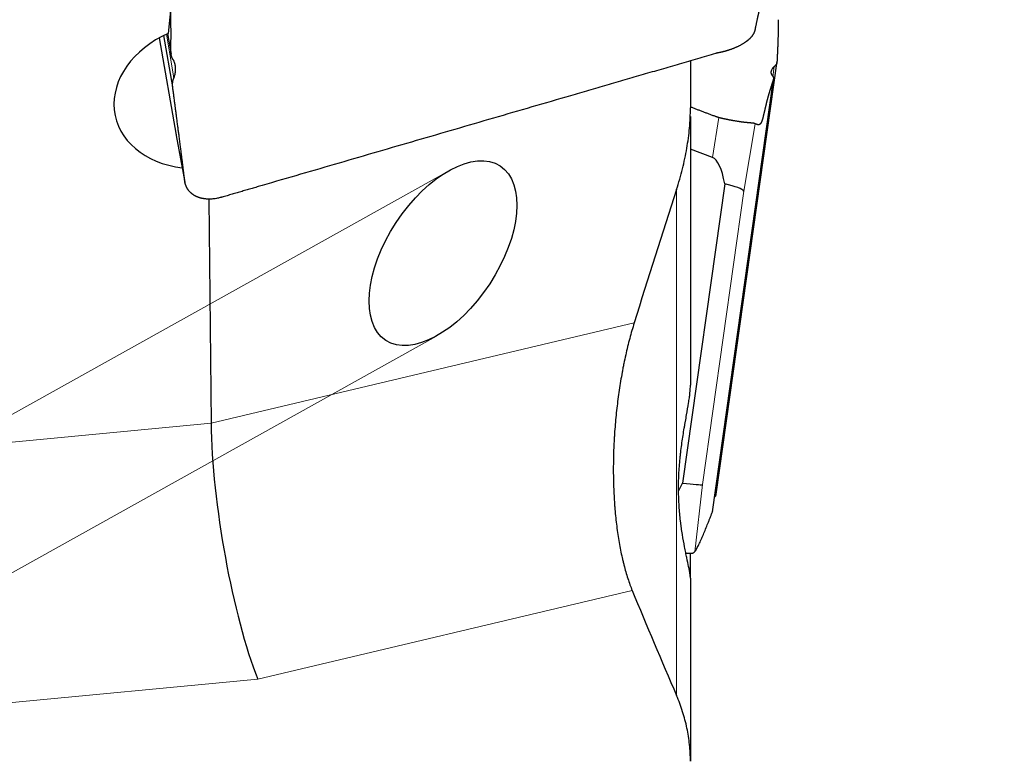
# Model space of a CAD drawing. Units: millimetres. Extents: x 444 to 596, y 268 to 475.
# Drawn here: x 539 to 561, y 392 to 408 of the extents above; entities that cross this region are included whole.
import ezdxf
from ezdxf.lldxf.tags import DXFTag

# ---------------------------------------------------------------- set-up
doc = ezdxf.new("R2010")
doc.units = ezdxf.units.MM
doc.layers.add('1', color=7, linetype='Continuous', true_color=0xffffff)
doc.styles.add('Arial Unicode MS', font='ARIALUNI.TTF')
tags = doc.linetypes.add('DASHED', pattern=[25.72, 12.86, -12.86]).pattern_tags.tags
tags[6:7] = [DXFTag(74, 4), DXFTag(75, 0), DXFTag(340, '0'), DXFTag(46, 0.0), DXFTag(50, 0.0), DXFTag(44, 0.0), DXFTag(45, 0.0)]
tags[4:5] = [DXFTag(74, 4), DXFTag(75, 0), DXFTag(340, '0'), DXFTag(46, 0.0), DXFTag(50, 0.0), DXFTag(44, 0.0), DXFTag(45, 0.0)]
doc.dimstyles.get("Standard").update_dxf_attribs({"dimtxt": 0.18, "dimasz": 0.18, "dimexe": 0.18, "dimexo": 0.0625, "dimgap": 0.09, "dimtad": 0, "dimtih": 1, "dimtoh": 1, "dimdec": 4, "dimzin": 0, "dimdsep": 46, "dimtxsty": 'Standard', "dimcen": 0.09, "dimadec": 0, "dimazin": 0, "dimtfac": 1, "dimtdec": 4, "dimtofl": 0, "dimtmove": 0, "dimatfit": 3, "dimfxl": 1, "dimtolj": 1, "dimtzin": 0, "dimarcsym": 0})

# ---------------------------------------------------------------- blocks, each defined once
blk = doc.blocks.new('_U2')
at = {"layer": '1', "color": 3, "lineweight": 13}
for p, q in [((556.416547, 454.200104), (574.554772, 454.200104)), ((572.554772, 454.200104), (572.025791, 451.200102)), ((572.554772, 454.200104), (572.554772, 384.095116)), ((572.554772, 454.200104), (573.083753, 451.200106))]:
    blk.add_line(p, q, dxfattribs=at)
at = {"layer": '1', "color": 3, "linetype": 'Continuous', "lineweight": 13, "char_height": 3.5, "attachment_point": 7, "rotation": 90, "line_spacing_factor": 1.069626, "style": 'Arial Unicode MS'}
for s, insert in [('\\W1.0000;127', (571.434954, 389.821481)), ('%%c', (571.434954, 385.935306))]:
    blk.add_mtext(s, dxfattribs=dict(at, insert=insert))
blk = doc.blocks.new('_OPEN')
at = {"color": 0, "linetype": 'ByBlock', "lineweight": -2}
for p, q in [((-1, 0.166667), (0, 0)), ((-1, -0.166667), (0, 0)), ((0, 0), (-1, 0))]:
    blk.add_line(p, q, dxfattribs=at)

msp = doc.modelspace()

# ---------------------------------------------------------------- linework, layer by layer
at = {"layer": '1', "color": 7, "linetype": 'Continuous', "lineweight": 25}
for p, q in [((542.628565, 409.391018), (542.485281, 407.911498)), ((542.470181, 407.904813), (542.547729, 407.458411)), ((542.292012, 407.816113), (542.659158, 405.702652)), ((542.582082, 406.753049), (542.388662, 407.866462)), ((553.806131, 407.317229), (553.806131, 406.295588)), ((554.364281, 397.922932), (555.685207, 407.308931)), ((554.285118, 397.539373), (555.605147, 406.918997)), ((553.806131, 406.108911), (553.806131, 400.286822)), ((542.659881, 405.69863), (542.847504, 404.689229)), ((554.281367, 405.223174), (553.806067, 405.405176)), ((554.548953, 404.649017), (553.635625, 398.159256)), ((543.367013, 404.319968), (543.414611, 399.464474)), ((553.806131, 396.101494), (553.806131, 396.643618)), ((553.806131, 396.101486), (553.806131, 392.130584))]:
    msp.add_line(p, q, dxfattribs=at)
at = {"layer": '1', "color": 7, "linetype": 'Continuous', "lineweight": 18}
for p, q in [((542.444798, 407.893248), (542.60872, 406.949639)), ((542.476876, 407.907786), (542.542504, 407.530002)), ((542.292708, 407.816534), (542.65598, 405.725377)), ((555.593205, 406.973797), (555.624185, 407.193928)), ((554.282784, 397.539476), (555.599839, 406.897965)), ((554.281367, 405.223174), (554.424009, 406.085737)), ((555.205841, 405.954762), (554.964415, 404.494858)), ((542.65598, 405.725377), (542.842926, 404.719614)), ((553.504594, 393.558579), (553.504594, 404.528736)), ((554.964415, 404.494858), (554.068554, 398.12921)), ((543.414611, 399.464474), (552.58615, 401.63432)), ((527.483219, 397.937142), (543.414611, 399.464474)), ((554.068554, 398.12921), (553.897993, 396.670448)), ((552.544018, 395.833753), (544.427884, 393.913599)), ((544.427884, 393.913599), (527.603333, 392.300641))]:
    msp.add_line(p, q, dxfattribs=at)
at = {"layer": '1', "color": 163, "linetype": 'DASHED', "lineweight": 13, "ltscale": 0.1}
for p, q in [((548.581515, 404.943147), (528.697931, 393.848883)), ((548.301061, 401.351278), (528.697931, 390.413496))]:
    msp.add_line(p, q, dxfattribs=at)
at = {"layer": '1', "color": 7, "linetype": 'Continuous', "lineweight": 25}
for centre, major_axis, ratio, start_param, end_param in [((543.288954, 406.556538), (-1.948961, -0.44966), 0.772856, 4.9539571, 7.422556099), ((543.446897, 405.842203), (-0.787383, -0.141564), 0.658585, 6.235770398, 6.287063202), ((553.585746, 401.02116), (-0.664744, -4.210303), 0.187548, 2.638191066, 3.101814646), ((554.177645, 404.60038), (-0.79085, 0.121023), 0.145869, 3.267939488, 4.246108842), ((544.399227, 397.023706), (-0.654323, 3.955284), 0.186177, 0.875338402, 2.444228446), ((553.714769, 401.937944), (-0.528137, -4.26142), 0.186182, 0.411022995, 0.504174645), ((553.281783, 398.234732), (-0.793499, 0.10221), 0.041521, 2.038345947, 3.0165153)]:
    msp.add_ellipse(centre, major_axis=major_axis, ratio=ratio, start_param=start_param, end_param=end_param, dxfattribs=at)
msp.add_ellipse((548.441288, 403.147213), major_axis=(-1.240067, -1.891068), ratio=0.535826, dxfattribs=at)
for points, degree, knots in [([(555.336059, 408.533142), (555.322262, 408.507015), (555.305725, 408.448486), (555.2907, 408.395311), (555.270912, 408.307273), (555.245541, 408.194396), (555.205841, 407.99448)], 2, [0, 0, 0, 0.194982601, 0.194982601, 0.463321734, 0.463321734, 1, 1, 1]), ([(542.542521, 407.529971), (542.54804, 407.835832), (542.545115, 408.082391), (542.543347, 408.231455), (542.537343, 408.395261), (542.536152, 408.423679)], 2, [0, 0, 0, 0.625024093, 0.625024093, 0.93753614, 1, 1, 1]), ([(555.706211, 408.209072), (555.714211, 408.133707), (555.703312, 407.805272), (555.696759, 407.607808), (555.682252, 407.290617)], 2, [0, 0, 0, 0.5, 0.5, 1, 1, 1]), ([(555.205841, 407.99448), (555.205245, 407.991608), (555.204051, 407.985851), (555.201926, 407.977231), (555.199549, 407.968599), (555.196893, 407.959962), (555.193962, 407.951323), (555.190752, 407.942685), (555.187262, 407.934053), (555.183489, 407.925429), (555.17943, 407.916818), (555.175085, 407.908223), (555.170451, 407.899649), (555.165527, 407.8911), (555.160307, 407.882582), (555.154811, 407.874091), (555.150912, 407.868483), (555.148958, 407.865673)], 3, [0, 0, 0, 0, 0.064484605, 0.129278427, 0.194382069, 0.259796125, 0.325521183, 0.391557819, 0.457906604, 0.524568098, 0.591542856, 0.658831425, 0.726434341, 0.794352137, 0.862585335, 0.931134453, 1, 1, 1, 1]), ([(555.148958, 407.865673), (555.14719, 407.863234), (555.143683, 407.858397), (555.138213, 407.851237), (555.132657, 407.844224), (555.127007, 407.83736), (555.121278, 407.830645), (555.11548, 407.824079), (555.109623, 407.817662), (555.103716, 407.811393), (555.097769, 407.805272), (555.091791, 407.799299), (555.085791, 407.793473), (555.079778, 407.787792), (555.073761, 407.782256), (555.067747, 407.776863), (555.061745, 407.771612), (555.055762, 407.766501), (555.049807, 407.76153), (555.043886, 407.756696), (555.038006, 407.751999), (555.032175, 407.747435), (555.026398, 407.743003), (555.020683, 407.738702), (555.015035, 407.73453), (555.009461, 407.730484), (555.003966, 407.726563), (554.998555, 407.722765), (554.993235, 407.719087), (554.98801, 407.715528), (554.982885, 407.712085), (554.977864, 407.708757), (554.972953, 407.705541), (554.968156, 407.702436), (554.963477, 407.69944), (554.958919, 407.69655), (554.949274, 407.690486), (554.934275, 407.681311), (554.913487, 407.669182), (554.892246, 407.657349), (554.870586, 407.645824), (554.848537, 407.634617), (554.82613, 407.623738), (554.803396, 407.613193), (554.780366, 407.602991), (554.757072, 407.593138), (554.733544, 407.583638), (554.709806, 407.574503), (554.685913, 407.565707), (554.6698, 407.56013), (554.661765, 407.557349)], 3, [0, 0, 0, 0, 0.019735169, 0.039150454, 0.058245865, 0.077021412, 0.095477106, 0.11361296, 0.131428985, 0.148925195, 0.166101603, 0.182958224, 0.199495074, 0.215712168, 0.231609526, 0.247187164, 0.262445103, 0.277383364, 0.292001969, 0.306300943, 0.320280311, 0.3339401, 0.347280339, 0.360301062, 0.373002301, 0.385384093, 0.397446478, 0.409189499, 0.420613203, 0.431717639, 0.442502863, 0.452968936, 0.463115923, 0.472943896, 0.482452935, 0.491643128, 0.500514573, 0.540373453, 0.579975873, 0.619326247, 0.658429073, 0.697288935, 0.735910505, 0.774298539, 0.812457885, 0.850393474, 0.888110328, 0.925613554, 0.96290835, 1, 1, 1, 1]), ([(542.588853, 407.348528), (542.587457, 407.350754), (542.584641, 407.355245), (542.580643, 407.362221), (542.576774, 407.369443), (542.573062, 407.376925), (542.569513, 407.384662), (542.566138, 407.392654), (542.562945, 407.400899), (542.559946, 407.409396), (542.557148, 407.418144), (542.554563, 407.427139), (542.5522, 407.436379), (542.550068, 407.445862), (542.548177, 407.455585), (542.546537, 407.465544), (542.545157, 407.475735), (542.544046, 407.486154), (542.543212, 407.496797), (542.542671, 407.507659), (542.542404, 407.518732), (542.542482, 407.526207), (542.542521, 407.529971)], 3, [0, 0, 0, 0, 0.042730359, 0.08619255, 0.13039333, 0.175339126, 0.221036046, 0.267489906, 0.314706241, 0.36269032, 0.411447166, 0.460981565, 0.511298082, 0.562401072, 0.614294692, 0.666982912, 0.720469524, 0.774758155, 0.829852271, 0.885755189, 0.942470085, 1, 1, 1, 1]), ([(554.661765, 407.557349), (554.65729, 407.555834), (554.648374, 407.552817), (554.63496, 407.548435), (554.621587, 407.544179), (554.608255, 407.540055), (554.594971, 407.53606), (554.581739, 407.53219), (554.568566, 407.528443), (554.555455, 407.524818), (554.542413, 407.521311), (554.529444, 407.517919), (554.516553, 407.514641), (554.503743, 407.511473), (554.49102, 407.508412), (554.478387, 407.505456), (554.465847, 407.502597), (554.457524, 407.500764), (554.453377, 407.49985)], 3, [0, 0, 0, 0, 0.066088534, 0.131683712, 0.196788493, 0.2614059, 0.325539029, 0.389191042, 0.452365178, 0.515064746, 0.577293134, 0.639053806, 0.700350304, 0.761186254, 0.821565363, 0.881491423, 0.940968313, 1, 1, 1, 1]), ([(542.645986, 407.161503), (542.645797, 407.164914), (542.645424, 407.171662), (542.644574, 407.181624), (542.643535, 407.191325), (542.6423, 407.200762), (542.640888, 407.209933), (542.639313, 407.218838), (542.637588, 407.227477), (542.635727, 407.23585), (542.633742, 407.243956), (542.631647, 407.251798), (542.62852, 407.262596), (542.624099, 407.276149), (542.618021, 407.292189), (542.611421, 407.307442), (542.60434, 407.321895), (542.596893, 407.335589), (542.591505, 407.344261), (542.588853, 407.348528)], 3, [0, 0, 0, 0, 0.050920756, 0.100737382, 0.149450339, 0.197060123, 0.24356726, 0.28897232, 0.333275913, 0.376478694, 0.418581375, 0.45958472, 0.499489559, 0.589207946, 0.676388565, 0.761043843, 0.843187359, 0.922833975, 1, 1, 1, 1]), ([(555.682251, 407.290601), (555.682158, 407.289087), (555.681966, 407.285986), (555.681336, 407.281203), (555.680412, 407.276191), (555.679132, 407.270953), (555.677469, 407.265493), (555.675383, 407.259816), (555.672838, 407.253926), (555.669795, 407.247829), (555.665905, 407.240977), (555.661034, 407.233476), (555.655053, 407.225438), (555.648376, 407.217465), (555.641003, 407.209558), (555.633004, 407.201707), (555.627125, 407.196522), (555.624185, 407.193928)], 3, [0, 0, 0, 0, 0.046486296, 0.095208044, 0.146166723, 0.199363621, 0.254799871, 0.31247647, 0.372394301, 0.434554149, 0.498956715, 0.582355777, 0.665798026, 0.749283518, 0.832812308, 0.91638445, 1, 1, 1, 1]), ([(555.553259, 407.091617), (555.552917, 407.089896), (555.552239, 407.086482), (555.551556, 407.081399), (555.551116, 407.076399), (555.550934, 407.071481), (555.550991, 407.066648), (555.551278, 407.061899), (555.551786, 407.057238), (555.552504, 407.052664), (555.553421, 407.048179), (555.554527, 407.043784), (555.555812, 407.039481), (555.557266, 407.03527), (555.55888, 407.031154), (555.560643, 407.027134), (555.562546, 407.023209), (555.564581, 407.019383), (555.566737, 407.015656), (555.569006, 407.01203), (555.571379, 407.008505), (555.573851, 407.005084), (555.576399, 407.001764), (555.578195, 406.999603), (555.579084, 406.998535)], 3, [0, 0, 0, 0, 0.054378018, 0.107900376, 0.160567738, 0.212380803, 0.263340304, 0.313447014, 0.362701742, 0.411105345, 0.458658721, 0.505362819, 0.551218644, 0.596227253, 0.640389766, 0.68370737, 0.72618132, 0.767812951, 0.808603677, 0.848555004, 0.887668534, 0.925945975, 0.963389148, 1, 1, 1, 1]), ([(542.582082, 406.753049), (542.581713, 406.756036), (542.580956, 406.762154), (542.580111, 406.771622), (542.579482, 406.781572), (542.579126, 406.792011), (542.579072, 406.802933), (542.57936, 406.814334), (542.580026, 406.826209), (542.581109, 406.83855), (542.582908, 406.853524), (542.586283, 406.874398), (542.591492, 406.897484), (542.59784, 406.919316), (542.603295, 406.935565), (542.607042, 406.945274), (542.608722, 406.949626)], 3, [0, 0, 0, 0, 0.046488432, 0.09521223, 0.146172873, 0.199371652, 0.254809701, 0.312488016, 0.372407483, 0.434568886, 0.498972928, 0.598461615, 0.749683736, 0.848760825, 0.932199902, 1, 1, 1, 1]), ([(555.582129, 406.995048), (555.583195, 406.993833), (555.585347, 406.99138), (555.588304, 406.987581), (555.591087, 406.983656), (555.593666, 406.979599), (555.596037, 406.975415), (555.598188, 406.971103), (555.60011, 406.966664), (555.601794, 406.962101), (555.603229, 406.957413), (555.604406, 406.952603), (555.605315, 406.94767), (555.605946, 406.942617), (555.60629, 406.937443), (555.606338, 406.932151), (555.606079, 406.92674), (555.605506, 406.921212), (555.604609, 406.915567), (555.603374, 406.909807), (555.601819, 406.903933), (555.600502, 406.899963), (555.599839, 406.897965)], 3, [0, 0, 0, 0, 0.042732735, 0.086197055, 0.130399716, 0.175347143, 0.221045446, 0.267500439, 0.314717655, 0.362702365, 0.41145959, 0.460994116, 0.511310509, 0.562413123, 0.614306116, 0.666993457, 0.720478939, 0.774766188, 0.829858671, 0.885759707, 0.942472469, 1, 1, 1, 1]), ([(542.842682, 404.721769), (542.808867, 405.010279), (542.718586, 405.70815), (542.664307, 406.127727), (542.582082, 406.753049)], 2, [0, 0, 0, 0.5, 0.5, 1, 1, 1]), ([(555.509912, 406.617256), (555.481321, 406.51967), (555.455853, 406.419583), (555.44249, 406.367068), (555.428689, 406.308728), (555.422498, 406.282556), (555.415151, 406.250691), (555.408385, 406.221348), (555.401627, 406.191757)], 2, [0, 0, 0, 0.5, 0.5, 0.75, 0.75, 0.875, 0.875, 1, 1, 1]), ([(553.504594, 404.527134), (553.553173, 404.677459), (553.596133, 404.827077), (553.670593, 405.124868), (553.702094, 405.273042), (553.753171, 405.567888), (553.772749, 405.71456), (553.799227, 406.006307), (553.806131, 406.151382), (553.806131, 406.295588)], 3, [0, 0, 0, 0, 0.25, 0.25, 0.5, 0.5, 0.75, 0.75, 1, 1, 1, 1]), ([(555.401627, 406.191757), (555.383205, 406.111479), (555.373343, 406.074436), (555.358956, 406.020392), (555.346053, 405.991043)], 2, [0, 0, 0, 0.5, 0.5, 1, 1, 1]), ([(554.661765, 406.033135), (554.65729, 406.034003), (554.648374, 406.035733), (554.63496, 406.038378), (554.621587, 406.041047), (554.608255, 406.043743), (554.594971, 406.046467), (554.581739, 406.049218), (554.568566, 406.051997), (554.555455, 406.054804), (554.542413, 406.057639), (554.529444, 406.060502), (554.516553, 406.063394), (554.503743, 406.066315), (554.49102, 406.069265), (554.478387, 406.072247), (554.465847, 406.075255), (554.457524, 406.077298), (554.453377, 406.078316)], 3, [0, 0, 0, 0, 0.066088534, 0.131683712, 0.196788493, 0.2614059, 0.325539029, 0.389191042, 0.452365178, 0.515064746, 0.577293134, 0.639053806, 0.700350304, 0.761186254, 0.821565363, 0.881491423, 0.940968313, 1, 1, 1, 1]), ([(555.148958, 405.966508), (555.14719, 405.966668), (555.143683, 405.966984), (555.138213, 405.967481), (555.132657, 405.967989), (555.127007, 405.968508), (555.121278, 405.969036), (555.11548, 405.969572), (555.109623, 405.970114), (555.103716, 405.970663), (555.097769, 405.971216), (555.091791, 405.971772), (555.085791, 405.972332), (555.079778, 405.972894), (555.073761, 405.973458), (555.067747, 405.974022), (555.061745, 405.974588), (555.055762, 405.975153), (555.049807, 405.975718), (555.043886, 405.976282), (555.038006, 405.976845), (555.032175, 405.977407), (555.026398, 405.977967), (555.020683, 405.978526), (555.015035, 405.979083), (555.009461, 405.979638), (555.003966, 405.980191), (554.998555, 405.980743), (554.993235, 405.981292), (554.98801, 405.98184), (554.982885, 405.982386), (554.977864, 405.982931), (554.972953, 405.983474), (554.968156, 405.984015), (554.963477, 405.984556), (554.958919, 405.985095), (554.949274, 405.98627), (554.934275, 405.98818), (554.913487, 405.990961), (554.892246, 405.993941), (554.870586, 405.99711), (554.848537, 406.000461), (554.82613, 406.003988), (554.803396, 406.007685), (554.780366, 406.011544), (554.757072, 406.015561), (554.733544, 406.01973), (554.709806, 406.024048), (554.685913, 406.028497), (554.6698, 406.031592), (554.661765, 406.033135)], 3, [0, 0, 0, 0, 0.019735169, 0.039150454, 0.058245865, 0.077021412, 0.095477106, 0.11361296, 0.131428985, 0.148925195, 0.166101603, 0.182958224, 0.199495074, 0.215712168, 0.231609526, 0.247187164, 0.262445103, 0.277383364, 0.292001969, 0.306300943, 0.320280311, 0.3339401, 0.347280339, 0.360301062, 0.373002301, 0.385384093, 0.397446478, 0.409189499, 0.420613203, 0.431717639, 0.442502863, 0.452968936, 0.463115923, 0.472943896, 0.482452935, 0.491643128, 0.500514573, 0.540373453, 0.579975873, 0.619326247, 0.658429073, 0.697288935, 0.735910505, 0.774298539, 0.812457885, 0.850393474, 0.888110328, 0.925613554, 0.96290835, 1, 1, 1, 1]), ([(555.346053, 405.991043), (555.328483, 405.951079), (555.305725, 405.938608), (555.2907, 405.930375), (555.270912, 405.93223), (555.245541, 405.93461), (555.205841, 405.954762)], 2, [0, 0, 0, 0.25, 0.25, 0.5, 0.5, 1, 1, 1]), ([(555.205841, 405.954762), (555.205245, 405.955051), (555.204051, 405.955629), (555.201926, 405.956485), (555.199549, 405.957333), (555.196893, 405.958171), (555.193962, 405.959), (555.190752, 405.959817), (555.187262, 405.960623), (555.183489, 405.961416), (555.17943, 405.962195), (555.175085, 405.962959), (555.170451, 405.963706), (555.165527, 405.964437), (555.160307, 405.965149), (555.154811, 405.965843), (555.150912, 405.966286), (555.148958, 405.966508)], 3, [0, 0, 0, 0, 0.064484605, 0.129278427, 0.194382069, 0.259796125, 0.325521183, 0.391557819, 0.457906604, 0.524568098, 0.591542856, 0.658831425, 0.726434341, 0.794352137, 0.862585335, 0.931134453, 1, 1, 1, 1]), ([(542.888306, 404.568888), (542.886732, 404.571972), (542.883587, 404.578136), (542.879163, 404.587549), (542.874959, 404.597071), (542.870995, 404.606709), (542.867267, 404.616459), (542.863776, 404.626317), (542.86052, 404.63628), (542.857501, 404.646344), (542.854717, 404.656505), (542.852169, 404.666762), (542.849855, 404.67711), (542.847775, 404.687545), (542.845932, 404.698067), (542.844306, 404.708663), (542.843416, 404.715801), (542.842972, 404.719367)], 3, [0, 0, 0, 0, 0.067436971, 0.134753604, 0.201952238, 0.269035227, 0.336004934, 0.402863735, 0.469614019, 0.536258185, 0.602798645, 0.669237821, 0.735578147, 0.801822068, 0.867972038, 0.934030523, 1, 1, 1, 1]), ([(543.043352, 404.404016), (543.040242, 404.405973), (543.03403, 404.409883), (543.024953, 404.415978), (543.01607, 404.422228), (543.007397, 404.428647), (542.998934, 404.435229), (542.990682, 404.441969), (542.982642, 404.448866), (542.974817, 404.455916), (542.967207, 404.463116), (542.959813, 404.470462), (542.952637, 404.477951), (542.94568, 404.485581), (542.938941, 404.493347), (542.932423, 404.501246), (542.926126, 404.509276), (542.920051, 404.517433), (542.914197, 404.525714), (542.908566, 404.534115), (542.903157, 404.542633), (542.897976, 404.551268), (542.893002, 404.560004), (542.88987, 404.565929), (542.888306, 404.568888)], 3, [0, 0, 0, 0, 0.046609748, 0.093103438, 0.139481942, 0.185746143, 0.231896929, 0.277935194, 0.323861839, 0.369677771, 0.415383905, 0.460981162, 0.506470468, 0.551852759, 0.597128974, 0.642300061, 0.687366973, 0.732330672, 0.777192124, 0.821952304, 0.866612191, 0.911172772, 0.955635042, 1, 1, 1, 1]), ([(543.19639, 404.340235), (543.19254, 404.341234), (543.184858, 404.343228), (543.173522, 404.34647), (543.162362, 404.349882), (543.15139, 404.353479), (543.140605, 404.357253), (543.130009, 404.361201), (543.119603, 404.36532), (543.109389, 404.369605), (543.099368, 404.374054), (543.08954, 404.378663), (543.079908, 404.383429), (543.07047, 404.388346), (543.061232, 404.393415), (543.05218, 404.398618), (543.04629, 404.402219), (543.043352, 404.404016)], 3, [0, 0, 0, 0, 0.068928325, 0.137529634, 0.205804793, 0.273754682, 0.341380191, 0.408682225, 0.475661701, 0.542319549, 0.608656715, 0.674674155, 0.740372842, 0.805753762, 0.870817916, 0.935566318, 1, 1, 1, 1]), ([(543.633078, 404.356265), (543.62969, 404.355316), (543.622987, 404.353437), (543.590237, 404.344699), (543.538283, 404.333225), (543.477395, 404.324753), (543.432208, 404.321105), (543.400712, 404.31964), (543.374771, 404.319235), (543.354246, 404.319444), (543.339, 404.319916), (543.322701, 404.320708), (543.303822, 404.322108), (543.281007, 404.324488), (543.25885, 404.327512), (543.237373, 404.331153), (543.216545, 404.335327), (543.203073, 404.338608), (543.19639, 404.340235)], 3, [0, 0, 0, 0, 0.022276392, 0.044073638, 0.215187972, 0.362930681, 0.445602313, 0.516445785, 0.575460285, 0.622645166, 0.657999975, 0.681524565, 0.736662331, 0.790974706, 0.844463124, 0.897129085, 0.948974161, 1, 1, 1, 1]), ([(552.58615, 401.63432), (552.552033, 401.52481), (552.487249, 401.299519), (552.429297, 401.062003), (552.388439, 400.879267), (552.368664, 400.786747), (552.349886, 400.692477), (552.337592, 400.629239), (552.331551, 400.597383), (552.302011, 400.437659), (552.280556, 400.308705), (552.241906, 400.048517), (552.207515, 399.786048), (552.181687, 399.519028), (552.165629, 399.317011), (552.16083, 399.24938), (552.154482, 399.147484), (552.152511, 399.113494), (552.148874, 399.045713), (552.140531, 398.876574), (552.132186, 398.574914), (552.13414, 398.310685), (552.140843, 398.048441), (552.146569, 397.918312), (552.156813, 397.756947), (552.159021, 397.724695), (552.163731, 397.660556), (552.171236, 397.564964), (552.180041, 397.471201), (552.199361, 397.286089), (552.229672, 397.045695), (552.268994, 396.818136), (552.301927, 396.652419), (552.313478, 396.598006), (552.331685, 396.51766), (552.337904, 396.491071), (552.350621, 396.438405), (552.38301, 396.308421), (552.446586, 396.089366), (552.510341, 395.915454), (552.544018, 395.833753)], 3, [0, 0, 0, 0, 0.0625, 0.125, 0.125, 0.15625, 0.171875, 0.171875, 0.1875, 0.1875, 0.25, 0.25, 0.3125, 0.375, 0.375, 0.40625, 0.40625, 0.421875, 0.421875, 0.4375, 0.5, 0.5625, 0.5625, 0.625, 0.625, 0.640625, 0.640625, 0.65625, 0.6875, 0.6875, 0.75, 0.8125, 0.8125, 0.84375, 0.84375, 0.859375, 0.859375, 0.875, 0.9375, 1, 1, 1, 1]), ([(553.806131, 396.101486), (553.806131, 396.125916), (553.802455, 396.15937), (553.794026, 396.212092), (553.792148, 396.223185), (553.788027, 396.246472), (553.785788, 396.258636), (553.778618, 396.296458), (553.77322, 396.323518), (553.755511, 396.410008), (553.741687, 396.474712), (553.722927, 396.564246), (553.719101, 396.582588), (553.711325, 396.620153), (553.707375, 396.639385), (553.695468, 396.697977), (553.687428, 396.738369), (553.663334, 396.863474), (553.647306, 396.952088), (553.624626, 397.093103), (553.617294, 397.141464), (553.606809, 397.216144), (553.603396, 397.24143), (553.596827, 397.2923), (553.593663, 397.317932), (553.578507, 397.447067), (553.568504, 397.553489), (553.554057, 397.772832), (553.549612, 397.885748), (553.547472, 398.118847), (553.549826, 398.235214), (553.56094, 398.46728), (553.569701, 398.583035), (553.584114, 398.727399), (553.587174, 398.756304), (553.593555, 398.813513), (553.603533, 398.898614), (553.614586, 398.98164), (553.63774, 399.145039), (553.654579, 399.250453), (553.676066, 399.37797), (553.680367, 399.403149), (553.688912, 399.452715), (553.701659, 399.525955), (553.714047, 399.595961), (553.737966, 399.731813), (553.752772, 399.816866), (553.771754, 399.936232), (553.777469, 399.974196), (553.787473, 400.046416), (553.791767, 400.080707), (553.802278, 400.178234), (553.806131, 400.236161), (553.806131, 400.286822)], 3, [0, 0, 0, 0, 0.0625, 0.0625, 0.078125, 0.078125, 0.09375, 0.09375, 0.125, 0.125, 0.1875, 0.1875, 0.203125, 0.203125, 0.21875, 0.21875, 0.25, 0.25, 0.3125, 0.3125, 0.34375, 0.34375, 0.359375, 0.359375, 0.375, 0.375, 0.4375, 0.4375, 0.5, 0.5, 0.5625, 0.5625, 0.625, 0.625, 0.640625, 0.640625, 0.65625, 0.6875, 0.6875, 0.75, 0.75, 0.765625, 0.765625, 0.78125, 0.8125, 0.8125, 0.875, 0.875, 0.90625, 0.90625, 0.9375, 0.9375, 1, 1, 1, 1]), ([(554.33542, 397.864021), (554.340943, 397.869399), (554.345669, 397.875271), (554.35198, 397.885272), (554.354057, 397.889129), (554.35766, 397.897043), (554.359191, 397.901105), (554.363023, 397.913668), (554.364563, 397.922526), (554.365163, 397.931883)], 3, [0, 0, 0, 0, 0.298764789, 0.298764789, 0.474073592, 0.474073592, 0.649382395, 0.649382395, 1, 1, 1, 1]), ([(553.898428, 396.670934), (553.902085, 396.675813), (553.905754, 396.680825), (553.913132, 396.691357), (553.916847, 396.696931), (553.928071, 396.714601), (553.935655, 396.727596), (553.95863, 396.769277), (553.974242, 396.800618), (554.005754, 396.866768), (554.021661, 396.901665), (554.053675, 396.973858), (554.069782, 397.011158), (554.118327, 397.125741), (554.150995, 397.205797), (554.192039, 397.308388), (554.200259, 397.329046), (554.216721, 397.370609), (554.224959, 397.391483), (554.241468, 397.433623), (554.249741, 397.454906), (554.266285, 397.497463), (554.274556, 397.518731), (554.282784, 397.539476)], 3, [0, 0, 0, 0, 0.03125, 0.03125, 0.0625, 0.0625, 0.125, 0.125, 0.25, 0.25, 0.375, 0.375, 0.5, 0.5, 0.75, 0.75, 0.8125, 0.8125, 0.875, 0.875, 0.9375, 0.9375, 1, 1, 1, 1]), ([(553.70866, 396.644789), (553.711643, 396.64446), (553.717599, 396.643804), (553.726298, 396.642949), (553.734804, 396.642191), (553.7431, 396.641539), (553.751189, 396.640989), (553.759071, 396.640542), (553.766745, 396.640197), (553.774209, 396.639953), (553.781465, 396.63981), (553.788511, 396.639767), (553.795348, 396.639824), (553.801975, 396.63998), (553.808393, 396.640235), (553.814601, 396.640587), (553.8206, 396.641036), (553.826388, 396.641584), (553.83198, 396.64222), (553.835541, 396.642727), (553.837319, 396.642979)], 3, [0, 0, 0, 0, 0.057247015, 0.114289142, 0.17112744, 0.227762984, 0.284196856, 0.340430152, 0.39646398, 0.452299459, 0.507937721, 0.563379908, 0.618627177, 0.673680695, 0.728541642, 0.783211211, 0.837690607, 0.891981048, 0.946083764, 1, 1, 1, 1]), ([(553.837319, 396.642979), (553.839213, 396.643278), (553.842995, 396.643873), (553.84837, 396.644909), (553.853515, 396.646047), (553.858411, 396.647297), (553.863063, 396.648655), (553.867472, 396.65012), (553.871636, 396.651694), (553.875575, 396.653366), (553.878005, 396.654574), (553.879218, 396.655176)], 3, [0, 0, 0, 0, 0.112741451, 0.225067958, 0.336982622, 0.448488581, 0.559589004, 0.670287099, 0.780586107, 0.890489303, 1, 1, 1, 1]), ([(553.806131, 392.130465), (553.806131, 392.251645), (553.79326, 392.49287), (553.73652, 392.851409), (553.673945, 393.088254), (553.598812, 393.323992), (553.554968, 393.441307), (553.504594, 393.558048)], 3, [0, 0, 0, 0, 0.25, 0.5, 0.75, 0.75, 1, 1, 1, 1])]:
    msp.add_open_spline(points, degree=degree, knots=knots, dxfattribs=at)
for points, degree in [([(554.351042, 407.475833), (551.205823, 406.56045)], 1), ([(554.41283, 407.491301), (554.381396, 407.484667), (554.351042, 407.475833)], 2), ([(554.424009, 407.493629), (554.41283, 407.491301)], 1), ([(554.453377, 407.49985), (554.4436, 407.497639), (554.433809, 407.495565), (554.424009, 407.493629)], 3), ([(542.611112, 406.955753), (542.623179, 406.987509), (542.632308, 407.019948), (542.638186, 407.052607)], 3), ([(542.638186, 407.052607), (542.64382, 407.082176), (542.646628, 407.111936), (542.646491, 407.1415)], 3), ([(542.646491, 407.1415), (542.646477, 407.14818), (542.646309, 407.154849), (542.645986, 407.161503)], 3), ([(555.577922, 407.144039), (555.565357, 407.127126), (555.557073, 407.109682), (555.553259, 407.091617)], 3), ([(555.584163, 407.152572), (555.581981, 407.14974), (555.5799, 407.146896), (555.577922, 407.144039)], 3), ([(555.621107, 407.191285), (555.606717, 407.178616), (555.59434, 407.165728), (555.584163, 407.152572)], 3), ([(555.624185, 407.193928), (555.623149, 407.193048), (555.622123, 407.192167), (555.621107, 407.191285)], 3), ([(542.608726, 406.949634), (542.609533, 406.951671), (542.610329, 406.95371), (542.611112, 406.955753)], 3), ([(555.598905, 406.895273), (555.581461, 406.844929), (555.565155, 406.79518)], 2), ([(555.579084, 406.998535), (555.580073, 406.997378), (555.581087, 406.996218), (555.582123, 406.995054)], 3), ([(555.599839, 406.897965), (555.598905, 406.895273)], 1), ([(555.565155, 406.79518), (555.535791, 406.705587), (555.509912, 406.617256)], 2), ([(551.205823, 406.56045), (544.518526, 404.61398)], 1), ([(554.351042, 406.108601), (553.806084, 406.315679)], 1), ([(554.41283, 406.088676), (554.381396, 406.097067), (554.351042, 406.108601)], 2), ([(554.424009, 406.085737), (554.41283, 406.088676)], 1), ([(554.453377, 406.078316), (554.4436, 406.080833), (554.433809, 406.083307), (554.424009, 406.085737)], 3), ([(544.518526, 404.61398), (543.652689, 404.361941)], 1), ([(553.504594, 404.527134), (553.192985, 403.562884), (552.886572, 402.598614), (552.58615, 401.63432)], 3), ([(543.646224, 404.360053), (543.641843, 404.358762), (543.637461, 404.3575), (543.633078, 404.356265)], 3), ([(543.652689, 404.361941), (543.646224, 404.360053)], 1), ([(554.365163, 397.931884), (554.365349, 397.934789)], 1), ([(554.282784, 397.539476), (554.285254, 397.545705), (554.286928, 397.552206), (554.287871, 397.558931)], 3), ([(553.879218, 396.655176), (553.887201, 396.659971), (553.893467, 396.665025), (553.897976, 396.670314)], 3), ([(552.544018, 395.833753), (552.857191, 395.073993), (553.177753, 394.315487), (553.504594, 393.558048)], 3)]:
    msp.add_open_spline(points, degree=degree, dxfattribs=at)

# ---------------------------------------------------------------- dimensions: what is measured, and where the dimension line sits
at = {"layer": '1', "color": 3, "linetype": 'Continuous', "lineweight": 13}
dim = msp.add_linear_dim(base=(572.554772, 454.200104), p1=(501.036131, 390.700252), p2=(554.916547, 454.200104), angle=90, dimstyle='Standard', override={"dimtxt": 3.5, "dimasz": 3, "dimexe": 2, "dimexo": 1.5, "dimgap": 1.75, "dimtad": 1, "dimtih": 0, "dimtoh": 0, "dimdec": 2, "dimlfac": 2, "dimzin": 8, "dimdsep": 46, "dimlunit": 2, "dimpost": '%%c<>', "dimtxsty": 'Arial Unicode MS', "dimblk1": 'OPEN', "dimblk2": 'OPEN', "dimsah": 1, "dimse1": 1, "dimsd1": 1, "dimsd2": 0, "dimclrd": 3, "dimclre": 3, "dimclrt": 3, "dimtol": 0, "dimtm": -0.1, "dimtfac": 0.714286, "dimtdec": 3, "dimtofl": 1, "dimtmove": 0, "dimatfit": 2, "dimtzin": 8, "dimlwd": 13, "dimlwe": 13}, dxfattribs=at)
dim.commit()
dim.dimension.update_dxf_attribs({"geometry": '_U2', "text_midpoint": (572.554772, 378.7488), "dimtype": 160})

doc.saveas('drawing.dxf')
